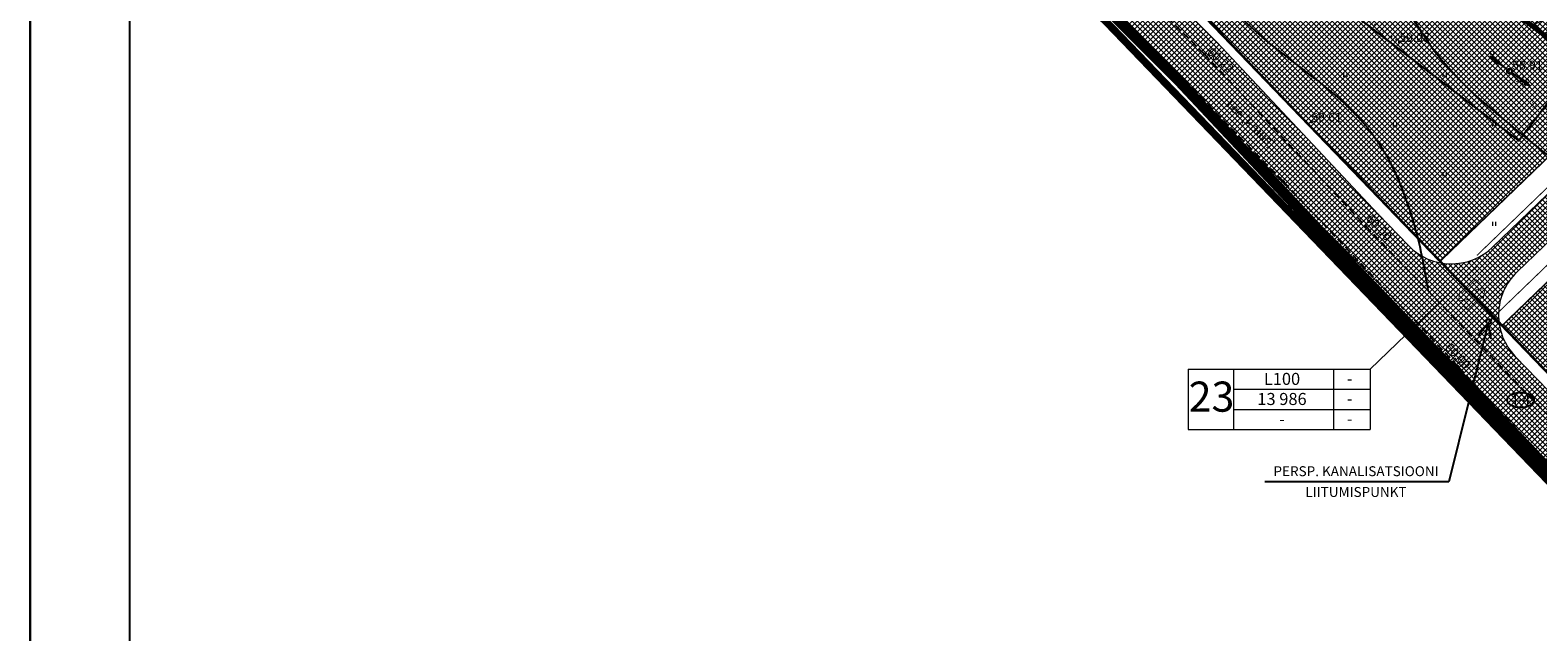
# Model space of a CAD drawing. Extents: x 551115 to 552026, y 6581895 to 6582736.
# Drawn here: x 551115 to 551419, y 6582078 to 6582199 of the extents above; entities that cross this region are included whole.
import ezdxf
from ezdxf.enums import TextEntityAlignment as Align

# ---------------------------------------------------------------- set-up
doc = ezdxf.new("R2010")
doc.units = 0
doc.header["$MEASUREMENT"] = 0
for name, pattern in [('ACAD_ISO07W100', [3.5, 0.5, -3]), ('CENTER', [2, 1.25, -0.25, 0.25, -0.25]), ('DASHED', [0.75, 0.5, -0.25]), ('DASHEDX2', [1.5, 1, -0.5]), ('PHANTOM', [2.5, 1.25, -0.25, 0.25, -0.25, 0.25, -0.25])]:
    doc.linetypes.add(name, pattern=pattern)
doc.layers.get('0').update_dxf_attribs({"linetype": 'CONTINUOUS'})
for name, color, linetype, lineweight in [('EH_KEELD_R', 7, 'DASHEDX2', 5), ('HALJASTUS', 7, 'CONTINUOUS', 9), ('PROJ_W1_1', 7, 'Kaabel_1.1', 18), ('PROJ_W2', 7, 'Kaabel_2', 18), ('TEE_HATCH', 253, 'CONTINUOUS', 5), ('TEE_PROJ', 7, 'CONTINUOUS', 15), ('TEMPEL', 7, 'CONTINUOUS', 15), ('TOOTMISMAA', 191, 'CONTINUOUS', 5), ('ÄRIMAA', 220, 'CONTINUOUS', 5)]:
    doc.layers.add(name, color=color, linetype=linetype, lineweight=lineweight)
for name, color, linetype in [('EH_KEELUALA', 7, 'CENTER'), ('HORISINTAAL', 7, 'CONTINUOUS'), ('JALGRATTATEE', 102, 'CONTINUOUS'), ('KPPOST', 7, 'CONTINUOUS'), ('KQLVIKUD', 7, 'CONTINUOUS'), ('KQRGUS', 7, 'CONTINUOUS'), ('LAMMUT', 7, 'CONTINUOUS'), ('LOIGE', 7, 'CONTINUOUS'), ('PIIR', 35, 'CONTINUOUS'), ('PIIRANG_PLAN', 230, 'PLUSTEINE'), ('PIIRIETTEP', 10, 'CONTINUOUS'), ('PLAN_ALA_PIIR', 252, 'PHANTOM'), ('PROJ_Ks', 7, 'KANALISATSIOON_sadevesi'), ('RAAM', 7, 'CONTINUOUS'), ('SISSESÕIDUD', 7, 'CONTINUOUS'), ('TEE', 7, 'CONTINUOUS')]:
    doc.layers.add(name, color=color, linetype=linetype)
doc.styles.add('ARIAL', font='ARIAL.TTF')
doc.styles.add('ROMANC', font='romanc.shx')
doc.styles.add('ST', font='txt.shx')
doc.styles.get("Standard").update_dxf_attribs({"font": 'ARIAL.TTF'})
doc.linetypes.add('Kaabel_1.1', pattern='A,7,-2,["W1.1",ST,S=1.5,R=0,X=0,Y=-0.75],-6,7', length=22)
doc.linetypes.add('Kaabel_2', pattern='A,10,-2,["W2",ST,S=1.5,R=0,X=0,Y=-0.75],-5,10', length=27)
doc.linetypes.add('KANALISATSIOON_sadevesi', pattern='A,12.7,-5.08,["Ks",ARIAL,S=2.54,R=0,X=-2.54,Y=-1.27],-5.08', length=22.86)
doc.linetypes.add('PLUSTEINE', pattern='A,2.5,-1.5,["+",ROMANC,S=1.6,R=0,X=-0.8,Y=-0.8],-1.5,7.5', length=13)
pattern_1 = [(45, (0, 0), (-0.5303300858899106, 0.5303300858899107), []), (135, (0, 0), (-0.5303300858899107, -0.5303300858899106), [])]

# ---------------------------------------------------------------- blocks, each defined once
blk = doc.blocks.new('55')
at = {"ltscale": 3}
for p, q in [((3.637978807091713e-12, 5), (-0.3540723023470491, 3.868025831598061)), ((3.637978807091713e-12, 3.868025831598061), (-0.3540723023470491, 2.736051663196122)), ((3.637978807091713e-12, 5), (0.3540723023543251, 3.868025831594423)), ((0, 0.5000000279978849), (3.637978807091713e-12, 5)), ((3.637978807091713e-12, 3.868025831598061), (0.3540723023543251, 2.736051663192484))]:
    blk.add_line(p, q, dxfattribs=at)
blk.add_circle((0, 0), 0.5, dxfattribs=at)
blk = doc.blocks.new('41')
at = {"ltscale": 3}
for p, q in [((-0.3858653314916864, -0.4956601251674897), (-0.3858653314916864, 0.5043398748325103)), ((0.414134668507586, -0.4956601251674897), (0.414134668507586, 0.5043398748325103))]:
    blk.add_line(p, q, dxfattribs=at)
blk = doc.blocks.new('A$C444213BD')
at = {"layer": 'SISSESÕIDUD', "const_width": 0.09999999999999999}
for points in [[(0.0461529618332861, 1.439491876226384), (0.3384728292439831, 2.140939633347443)], [(0.3384728292367072, 2.140939633340167), (2.834787997031526, 1.100630484972498)], [(1.959331769467099, 3.317182988314016), (0.732415579870576, 3.005215904573561)], [(1.374691297445679, 1.914285705046495), (0.732415579870576, 3.005215904573561)], [(1.520851599758316, 2.265010468123364), (1.374691297445679, 1.914285705046495)], [(4.017166767560411, 1.224701319755695), (1.520851599758316, 2.265010468123364)], [(1.813171467154461, 2.966458225222596), (1.959331769467099, 3.317182988314016)], [(4.309486634963832, 1.926149076891306), (1.813171467154461, 2.966458225222596)], [(0.04615296182601014, 1.439491876219108), (2.542468129649933, 0.3991827278659912)], [(2.542468129649933, 0.3991827278659912), (2.396307827322744, 0.04845796478912234)], [(2.396307827322744, 0.04845796478912234), (3.623224016926542, 0.3604250485295779)], [(2.834787997031526, 1.100630484972498), (2.980948299336887, 1.451355248049367)], [(2.980948299336887, 1.451355248049367), (3.623224016926542, 0.3604250485295779)], [(4.309486634956556, 1.926149076862202), (4.017166767553135, 1.224701319762971)]]:
    blk.add_lwpolyline(points, dxfattribs=at)
blk = doc.blocks.new('LAMMUTATUD')
at = {"const_width": 0.09999999999999998}
for points in [[(37190.69195280805, 74642.9272275024), (37191.88136567002, 74641.68606176038)], [(37191.82716705975, 74643.10368051563), (37190.86854183976, 74641.56601817679)]]:
    blk.add_lwpolyline(points, dxfattribs=at)

msp = doc.modelspace()

# ---------------------------------------------------------------- hatches: boundary and pattern name
at = {"layer": 'EH_KEELD_R', "linetype": 'Continuous'}
h = msp.add_hatch(dxfattribs=at)
h.set_pattern_fill('ANSI31', color=256, scale=20, angle=160, style=0)
h.set_pattern_definition([(205, (0, 0), (1.056545654351748, -2.265769467591625), [])])
h.paths.add_polyline_path([(551301.7130702744, 6582302.531596956), (551322.2173156649, 6582302.781548459), (551351.9670158792, 6582293.572883006), (551448.8397285827, 6582207.345838935), (551425.2076842104, 6582184.575147807), (551422.8115590909, 6582187.061344897), (551427.0947708533, 6582192.666173838), (551392.9385115779, 6582218.768396229), (551385.308897666, 6582226.900081905), (551355.6365454347, 6582256.519655139), (551328.2224014997, 6582280.725534174)])
at = {"layer": 'TEE_HATCH', "linetype": 'ByBlock', "ltscale": 3}
h = msp.add_hatch(dxfattribs=at)
h.set_pattern_fill('ANSI37', color=256, scale=6, style=0)
h.set_pattern_definition(pattern_1)
h.paths.add_polyline_path([(551414.5263766354, 6582150.269173454), (551460.8534764218, 6582194.89754139, -0.3927296492203619), (551481.2651005123, 6582195.270656082), (551496.1323899061, 6582181.96113688, 0.06823480842143567), (551499.5096768319, 6582179.680677765), (551623.4447815353, 6582118.639188697, -0.2551032739974559), (551631.7197032028, 6582106.889704859), (551642.3110703566, 6582101.683064525), (551706.2222839954, 6582217.151778943), (551702.7160299803, 6582219.092468683, -0.3996375341208407), (551694.7127599448, 6582217.007362274), (551574.9818192383, 6582283.27769159, -0.5046200426212211), (551572.467631743, 6582302.419005358), (551603.7166605024, 6582332.522188148), (551617.0157707982, 6582341.433899353), (551616.4250759874, 6582348.352260324, -0.3037425366719357), (551612.4423426326, 6582350.335903668), (551600.3305111338, 6582346.686312057), (551600.7202929609, 6582345.392750388, -0.2812700179668224), (551598.6107166285, 6582337.32316139), (551409.66483319, 6582155.305585396, -0.4141468277845803), (551392.6991266086, 6582155.620512297), (551386.6163729385, 6582161.931920805), (551354.0732158062, 6582196.616601845), (551348.1960056995, 6582202.483357974), (551323.7924100406, 6582222.604677177), (551298.054387244, 6582245.330590789), (551258.3727489896, 6582277.971938405), (551236.6453900652, 6582296.830966117), (551224.340082473, 6582308.417132354), (551198.5197947652, 6582334.767220814), (551192.9624223689, 6582340.614456131), (551187.8885092062, 6582335.792070288), (551193.4826674329, 6582329.906130425), (551219.4389278854, 6582303.41727928), (551231.949929205, 6582291.637440356), (551253.8542632028, 6582272.624800869), (551293.5129657442, 6582240.00231975), (551318.99866925, 6582217.499196623), (551346.8925992532, 6582189.654882271), (551379.3695930721, 6582155.040718478), (551424.8891265996, 6582107.810074648), (551454.1482883506, 6582077.427118105), (551482.4036399182, 6582056.179257641), (551529.5824178514, 6582027.599130412), (551554.6767484366, 6582010.748733344), (551558.5790026868, 6582016.56013694), (551533.3490447777, 6582033.501605357), (551486.3304892316, 6582061.984672493), (551464.0807737047, 6582078.716329492), (551436.1977238451, 6582110.486773182), (551414.2113779666, 6582133.299600773, -0.4142803000169877)])
h.paths.add_polyline_path([(551487.5733487434, 6582220.63764381), (551547.5128487803, 6582278.379269641, -0.3292392387176478), (551565.1834993049, 6582280.700287368), (551680.8238488679, 6582216.69407475, -0.4142135623801066), (551686.6837207582, 6582196.306286704), (551649.675521363, 6582129.443384817, -0.4002613835832506), (551629.9240466775, 6582123.250956845), (551503.4635674529, 6582185.536263167, -0.06823480845105158), (551500.0862805258, 6582187.816722283), (551487.9751095468, 6582198.658904636, -0.4360288812035833)], flags=16)
h.paths.add_polyline_path([(551604.8591800707, 6582338.345970977), (551610.3274493675, 6582338.345970977), (551610.3274493675, 6582340.244658211), (551604.8591800707, 6582340.244658211)], flags=24)
h.paths.add_polyline_path([(551602.247285668, 6582340.046179579), (551612.9393437703, 6582340.046179579), (551612.9393437703, 6582341.943615207), (551602.247285668, 6582341.943615207)], flags=24)
h.paths.add_polyline_path([(551603.8155487557, 6582341.689857282), (551611.3802591313, 6582341.689857282), (551611.3802591313, 6582343.925226694), (551603.8155487557, 6582343.925226694)], flags=24)
at = {"layer": 'TOOTMISMAA', "linetype": 'ByBlock', "ltscale": 3}
h = msp.add_hatch(dxfattribs=at)
h.set_pattern_fill('ANSI37', color=256, scale=6, style=0)
h.set_pattern_definition(pattern_1)
h.paths.add_polyline_path([(551317.2872542675, 6582351.339369158), (551246.0905258097, 6582335.095162247), (551204.7030698752, 6582333.445704278), (551228.4672198194, 6582310.061387492, -0.6710957194871613), (551230.18, 6582309.36, -0.1802377078622788), (551229.9362114719, 6582308.705672705), (551341.0937885281, 6582212.524327296, -0.6945738868893779), (551342.85, 6582211.87, -0.2037702196130192), (551342.5437794966, 6582211.149812518), (551399.076765439, 6582152.464957968), (551461.6966893126, 6582212.788721288), (551402.7254321116, 6582274.004657321), (551493.8759461398, 6582361.812845104), (551408.1846357497, 6582373.80275513)])
at = {"layer": 'ÄRIMAA', "linetype": 'ByBlock', "ltscale": 3}
h = msp.add_hatch(dxfattribs=at)
h.set_pattern_fill('ANSI37', color=256, scale=6, style=0)
h.set_pattern_definition(pattern_1)
h.paths.add_polyline_path([(551638.7171239587, 6582103.449822866), (551592.894307366, 6582125.975991739), (551541.8317736316, 6582033.721052585), (551545.8536854616, 6582031.146823488), (551590.6990369278, 6582016.695301038)])
h.paths.add_polyline_path([(551592.8943073663, 6582125.975991739), (551546.173004172, 6582148.943850199), (551498.0445094306, 6582061.989854198), (551529.8500001155, 6582041.389999978), (551541.8317736317, 6582033.721052584)])
h.paths.add_polyline_path([(551501.2486741785, 6582171.028329485), (551493.7105725742, 6582174.734006314), (551470.0893982581, 6582195.880192738), (551411.5647963745, 6582139.50158328), (551457.4404264211, 6582091.879745665)])
h.paths.add_polyline_path([(551546.1730041715, 6582148.943850197), (551501.2486741781, 6582171.028329484), (551457.4404264212, 6582091.879745664), (551466.639999998, 6582082.330000002), (551498.0445094297, 6582061.989854199)])

# ---------------------------------------------------------------- linework, layer by layer
at = {"layer": 'EH_KEELUALA', "ltscale": 5}
msp.add_lwpolyline([(551301.7130702744, 6582302.531596956), (551322.2173156649, 6582302.781548459), (551351.9670158792, 6582293.572883006), (551448.8397285827, 6582207.345838935), (551425.2076842104, 6582184.575147807), (551422.8115590909, 6582187.061344897), (551427.0947708533, 6582192.666173838), (551392.9385115779, 6582218.768396229), (551385.308897666, 6582226.900081905), (551355.6365454347, 6582256.519655139), (551328.2224014997, 6582280.725534174)], close=True, dxfattribs=at)
at = {"layer": 'HORISINTAAL', "linetype": 'Continuous', "ltscale": 3}
for points, knots in [([(551334.7208354403, 6582282.303030211), (551335.0779378901, 6582280.757345415), (551338.9687979812, 6582265.612532957), (551347.4154378652, 6582249.005669277), (551346.9251739307, 6582229.57687061), (551346.7343609256, 6582213.846457855), (551363.5022091637, 6582195.568891478), (551384.4353463188, 6582182.655278813), (551393.35106899, 6582163.508848921), (551395.7282014731, 6582152.500983755), (551396.6170562046, 6582146.511667335)], [73.09202533133731, 73.09202533133731, 73.09202533133731, 73.09202533133731, 77.82808988847816, 119.6900605583621, 126.5573261776997, 136.0713588700584, 166.0192510756102, 193.6935375970978, 209.325940774056, 227.4824719639188, 227.4824719639188, 227.4824719639188, 227.4824719639188]), ([(551355.4058616335, 6582280.710370313), (551356.6528423511, 6582275.750538732), (551362.9513777219, 6582258.267770439), (551381.8197448972, 6582230.705035148), (551396.1649511722, 6582186.357115675), (551442.380883924, 6582164.077221066), (551442.641369017, 6582127.868415083), (551459.3938270967, 6582096.19210762), (551489.5336238422, 6582101.298013348), (551508.424736425, 6582094.013443422), (551509.6837614693, 6582093.469909763)], [112.0798044431618, 112.0798044431618, 112.0798044431618, 112.0798044431618, 127.4321377445548, 168.1956856499877, 211.3696448914419, 263.2053827037286, 301.0662258744379, 311.2666929730632, 366.867952149148, 370.9335651182201, 370.9335651182201, 370.9335651182201, 370.9335651182201]), ([(551393.4113562736, 6582280.585407063), (551393.2896942396, 6582279.518935945), (551392.2884204736, 6582264.097459545), (551409.3680948981, 6582241.761164716), (551419.675448194, 6582214.110459404), (551433.8098249341, 6582188.208105146), (551461.970330713, 6582169.262551627), (551471.2533446511, 6582138.538740941), (551499.9640301169, 6582119.112833407), (551523.4647575694, 6582120.040724143), (551540.6966541243, 6582114.123482941), (551540.905680522, 6582114.050620757)], [111.397955698994, 111.397955698994, 111.397955698994, 111.397955698994, 114.7249680747781, 159.6009314570114, 185.6297790821293, 205.0912801605786, 246.7621142436794, 283.2632639450916, 294.3958553233385, 348.3695363348584, 349.0333678186485, 349.0333678186485, 349.0333678186485, 349.0333678186485])]:
    msp.add_open_spline(points, degree=3, knots=knots, dxfattribs=at)
at = {"layer": 'JALGRATTATEE', "linetype": 'DASHED', "ltscale": 3.8, "flags": 128}
msp.add_lwpolyline([(551137.6118565465, 6582356.98459818, 2, 2, 0), (551154.6316708325, 6582356.503439351, 2, 2, 0), (551172.0543665179, 6582350.345317665, 2, 2, 0), (551218.7387629439, 6582302.703014537, 2, 2, 0), (551231.2791490674, 6582290.895508123, 2, 2, 0), (551253.2087652608, 6582271.860924058, 2, 2, 0), (551292.8641912609, 6582239.241138154, 2, 2, 0), (551318.3138491338, 6582216.769842264, 2, 2, 0), (551346.174537608, 6582188.958710332, 2, 2, 0), (551378.6449150308, 6582154.351598356, 2, 2, 0), (551424.1690966783, 6582107.116131519, 2, 2, 0), (551453.4834096353, 6582076.675905503, 2, 2, 0), (551481.8426614376, 6582055.34991267, 2, 2, 0), (551529.0443282938, 6582026.755919712, 2, 2, 0), (551563.4968425562, 6582003.621668587, 2, 2, 0), (551605.0135423299, 6581975.507839414, 2, 2, 0), (551637.481999431, 6581957.40120919, 2, 2, 0), (551689.3761316646, 6581930.602667334, 2, 2, 0), (551728.1315794919, 6581922.159829632, 2, 2, 0), (551743.1978077416, 6581916.707163559, 2, 2, 0)], format="xyseb", dxfattribs=at)
at = {"layer": 'KQLVIKUD', "linetype": 'ACAD_ISO07W100', "ltscale": 0.3}
msp.add_spline([(551396.68, 6582199.89), (551391.0095679286, 6582196.679760456), (551389.8479260083, 6582197.31198028), (551380.5526558611, 6582205.526745667), (551373.4499999991, 6582212.950000001), (551358.2678495779, 6582219.09896448), (551348.78, 6582223.39), (551347.5425386608, 6582224.932640032), (551348.2575539029, 6582228.028055256), (551352.3093377986, 6582230.171036627), (551360.8895927037, 6582228.504277383), (551372.5682572769, 6582219.337072943), (551384.8427781708, 6582209.693651577), (551391.6354846848, 6582203.979032855), (551396.0447762016, 6582201.955108316), (551396.68, 6582199.89)], degree=3, dxfattribs=at)
at = {"layer": 'KQRGUS', "linetype": 'Continuous', "ltscale": 3, "const_width": 0.295}
for points in [[(551351.4075000001, 6582194.18, 1), (551351.7125, 6582194.18, 1)], [(551390.7075, 6582196.65, 1), (551391.0125, 6582196.65, 1)], [(551390.7075, 6582196.65, 1), (551391.0125, 6582196.65, 1)], [(551372.9575, 6582180.57, 1), (551373.2625, 6582180.57, 1)], [(551367.347500009, 6582168.50999999, 1), (551367.6525000089, 6582168.50999999, 1)], [(551383.9275, 6582159.52, 1), (551384.2324999999, 6582159.52, 1)], [(551402.4875, 6582131.29, 1), (551402.7925, 6582131.29, 1)]]:
    msp.add_lwpolyline(points, format="xyb", close=True, dxfattribs=at)
at = {"layer": 'LOIGE', "linetype": 'ByBlock', "ltscale": 3}
msp.add_ellipse((551415.3003609601, 6582124.500248685), major_axis=(-2.694883242016658, 0), ratio=0.5681727920062135, dxfattribs=at)
at = {"layer": 'PIIR', "linetype": 'Continuous', "ltscale": 3, "const_width": 0.5}
msp.add_lwpolyline([(551465.9462205035, 6582083.050187482), (551342.5437794965, 6582211.149812518)], dxfattribs=at)
at = {"layer": 'PIIRANG_PLAN', "ltscale": 1.2, "const_width": 0.4}
msp.add_lwpolyline([(551422.8115590909, 6582187.061344897), (551414.938861931, 6582176.759467866), (551197.1121518089, 6582343.307338794)], dxfattribs=at)
at = {"layer": 'PIIRANG_PLAN', "ltscale": 2, "const_width": 1}
msp.add_lwpolyline([(551392.9385115682, 6582218.768396239), (551427.0947708535, 6582192.666173838)], dxfattribs=at)
at = {"layer": 'PIIRIETTEP', "linetype": 'ByBlock', "ltscale": 3, "const_width": 0.3}
for points in [[(551600.8550115849, 6582346.844356895), (551399.0767654389, 6582152.46495797)], [(551470.0893982582, 6582195.880192738), (551411.5647963751, 6582139.501583281)]]:
    msp.add_lwpolyline(points, dxfattribs=at)
at = {"layer": 'PLAN_ALA_PIIR', "ltscale": 7, "const_width": 1.5}
msp.add_lwpolyline([(551965.1510504883, 6582437.126519702), (551683.9141839747, 6581929.014443954), (551584.5694869913, 6581988.557332348), (551521.72965837, 6582028.7780339), (551457.0357197038, 6582070.679154751), (551331.5198711968, 6582200.972631918), (551168.5199688333, 6582342.011599535), (551134.8174721749, 6582348.435414055), (551134.8174721742, 6582374.647604872)], dxfattribs=at)
at = {"layer": 'PROJ_Ks', "color": 7, "linetype": 'Continuous', "ltscale": 0.4}
for p, q in [((551408.7873731658, 6582139.998818754), (551400.8063891986, 6582108.012523558)), ((551408.7873731656, 6582139.998818753), (551406.843359658, 6582137.47387013)), ((551408.7873731658, 6582139.998818754), (551409.3173514612, 6582136.85657798))]:
    msp.add_line(p, q, dxfattribs=at)
at = {"layer": 'PROJ_Ks', "linetype": 'ByBlock', "ltscale": 3}
msp.add_line((551400.8063891986, 6582108.012523558), (551363.7435555042, 6582108.012523558), dxfattribs=at)
at = {"layer": 'PROJ_Ks', "ltscale": 0.5, "const_width": 0.2}
msp.add_lwpolyline([(551408.8826526535, 6582140.328021345), (551550.9166638358, 6582277.214985436)], dxfattribs=at)
at = {"layer": 'PROJ_Ks', "ltscale": 0.4}
msp.add_circle((551408.8826526535, 6582140.328021345), 0.4801746775445707, dxfattribs=at)
at = {"layer": 'PROJ_W1_1', "ltscale": 0.6, "const_width": 0.2}
msp.add_lwpolyline([(551406.4803138571, 6582153.626364012), (551599.2754942493, 6582339.352090131)], dxfattribs=at)
at = {"layer": 'PROJ_W2', "ltscale": 0.5, "const_width": 0.192}
for points in [[(551409.7306355396, 6582194.773130261, 91.78954811316913), (551409.7437190377, 6582194.762700495)], [(551413.292765721, 6582191.075411344, 91.78954811316913), (551413.3058492191, 6582191.064981578)]]:
    msp.add_lwpolyline(points, format="xyb", dxfattribs=at)
at = {"layer": 'PROJ_W2', "ltscale": 0.5, "const_width": 0.2}
msp.add_lwpolyline([(551413.4068897488, 6582190.409906258), (551427.5499527387, 6582175.728502462)], dxfattribs=at)
at = {"layer": 'RAAM'}
for p, q in [((551114.8174721703, 6582735.919571795), (551114.8174721892, 6581894.919571795)), ((551134.817472164, 6582725.919571786), (551134.8174721877, 6581904.919571797)), ((551114.8174721925, 6581894.919571796), (551114.8174721631, 6582694.919571795))]:
    msp.add_line(p, q, dxfattribs=at)
at = {"layer": 'TEE', "linetype": 'DASHED', "ltscale": 3}
for points in [[(551192.6, 6582340.27), (551198.16, 6582334.42), (551223.99, 6582308.06), (551236.31, 6582296.46), (551258.05, 6582277.59), (551297.73, 6582244.95), (551323.45, 6582222.24), (551351.56, 6582194.18), (551384.08, 6582159.52), (551429.57, 6582112.32), (551458.47, 6582082.31), (551486.05, 6582061.57), (551533.08, 6582033.08), (551567.69, 6582009.84), (551608.95, 6581981.9), (551641.03, 6581964.01), (551691.92, 6581937.73), (551702.96, 6581935.8), (551709.94, 6581937.54), (551713.08, 6581939.76), (551718.1300000004, 6581945.810000001)], [(551699.21, 6581907.99), (551701.54, 6581916.73), (551698.89, 6581925.14), (551689.2, 6581932.59), (551638.12, 6581958.43), (551605.19, 6581977.65), (551566.96, 6582003.87), (551529.38, 6582028.4), (551507.32, 6582042.18), (551492.03, 6582051.17), (551470.1, 6582064.76), (551448.46, 6582082.44), (551402.64, 6582131.29), (551367.5, 6582168.51), (551327.6, 6582209.3), (551261.43, 6582266.45), (551231.86, 6582291.97), (551203.83, 6582318.7)]]:
    msp.add_lwpolyline(points, dxfattribs=at)
at = {"layer": 'TEE_PROJ', "ltscale": 3}
for p, q in [((551460.8534764217, 6582194.89754139), (551414.5263766355, 6582150.269173454)), ((551414.2113779681, 6582133.299600772), (551436.1977239129, 6582110.486773123))]:
    msp.add_line(p, q, dxfattribs=at)
msp.add_lwpolyline([(551192.9624223687, 6582340.614456131), (551187.8885092065, 6582335.792070287), (551193.4826674265, 6582329.906130434), (551219.4389278796, 6582303.41727927), (551231.9499292038, 6582291.637440362), (551253.8542632014, 6582272.62480087), (551293.5129657388, 6582240.002319751), (551318.9986692537, 6582217.499196624), (551346.8925992635, 6582189.654882285), (551379.3695930722, 6582155.040718527), (551424.8891265996, 6582107.810074648), (551454.1482883497, 6582077.427118103), (551482.4036399118, 6582056.179257647), (551529.5824178546, 6582027.599130417), (551554.6767484364, 6582010.748733344), (551558.5790026864, 6582016.56013694)], dxfattribs=at)
msp.add_lwpolyline([(551348.1960057031, 6582202.483357975), (551354.0732157881, 6582196.616601839), (551386.6163729694, 6582161.931920784), (551392.6991266082, 6582155.620512297, 0.4141468278006485), (551409.6648331902, 6582155.305585396), (551598.6107166286, 6582337.32316139)], format="xyb", dxfattribs=at)
msp.add_arc((551422.851730593, 6582141.626923662), 12, 133.9300384714953, 223.94309339558, dxfattribs=at)
at = {"layer": 'TEMPEL'}
for p, q in [((551384.9865714519, 6582130.71863931), (551406.5396098485, 6582151.481366356)), ((551348.2849740972, 6582130.718639309), (551348.2849740982, 6582118.568639308)), ((551348.2849740977, 6582130.718639311), (551348.2849740989, 6582118.568639313)), ((551348.2849740977, 6582130.718639309), (551384.9865714519, 6582130.71863931)), ((551348.2849740977, 6582130.718639315), (551348.2849740982, 6582118.568639315)), ((551357.3974740983, 6582130.718639313), (551357.3974740964, 6582118.568639313)), ((551377.5890936095, 6582130.718639308), (551377.5890936102, 6582118.568639312)), ((551384.9865714493, 6582130.718639313), (551384.9865714512, 6582118.568639315)), ((551357.397474099, 6582126.668639312), (551384.9865714519, 6582126.668639311)), ((551357.3974740964, 6582122.618639311), (551384.9865714526, 6582122.618639306)), ((551348.2849741015, 6582118.568639311), (551384.986571453, 6582118.568639311)), ((551357.3974740977, 6582118.568639312), (551384.9865714512, 6582118.568639305))]:
    msp.add_line(p, q, dxfattribs=at)

# ---------------------------------------------------------------- block references
at = {"layer": 'HALJASTUS', "linetype": 'Continuous', "ltscale": 3, "xscale": 0.8, "yscale": 0.8, "zscale": 0.8}
for p in [(551380, 6582190), (551400, 6582190), (551390, 6582180), (551410, 6582180), (551400, 6582170), (551410, 6582160)]:
    msp.add_blockref('41', p, dxfattribs=at)
at = {"layer": 'KPPOST', "linetype": 'ByBlock', "ltscale": 3}
for p, rotation in [((551413.0600000002, 6582190.77), 52.28665102631592), ((551413.06, 6582190.77), 233.4131669330868)]:
    msp.add_blockref('55', p, dxfattribs=dict(at, rotation=rotation))
at = {"layer": 'LAMMUT', "ltscale": 2, "xscale": 1.5, "yscale": 1.5, "zscale": 1.5, "rotation": 133.8175376825527}
msp.add_blockref('LAMMUTATUD', (670827.6728464257, 6619455.358484675), dxfattribs=at)
at = {"layer": 'SISSESÕIDUD', "ltscale": 0.5, "xscale": 1.499999999958425, "yscale": 1.5, "zscale": 1.5, "rotation": 247.6251829798788}
msp.add_blockref('A$C444213BD', (551404.3464264205, 6582149.697180875), dxfattribs=at)

# ---------------------------------------------------------------- texts
at = {"layer": 'KQRGUS'}
for s, p in [('59.08', (551390.86, 6582196.65)), ('58.91', (551413.5993574036, 6582191.093293886)), ('59.61', (551373.11, 6582180.57))]:
    msp.add_text(s, height=1.8, dxfattribs=at).set_placement(p)
for s, rotation, p in [('60.22', 317.0728851289318, (551351.9307555007, 6582194.457802739)), ('60.09', 313.4882819846655, (551365.5534976188, 6582167.028392326)), ('60,00', 313.6304577392179, (551383.9500131649, 6582160.85119049))]:
    msp.add_text(s, height=1.8, rotation=rotation, dxfattribs=at).set_placement(p)
at = {"layer": 'KQRGUS', "ltscale": 3}
msp.add_text('60,00', height=1.8, rotation=313.6304577392179, dxfattribs=at).set_placement((551399.8985016189, 6582134.984414904))
at = {"layer": 'LOIGE', "insert": (551415.2074797287, 6582124.424382692), "char_height": 2, "attachment_point": 5}
msp.add_mtext('4-4', dxfattribs=at)
at = {"layer": 'PROJ_Ks', "linetype": 'ByBlock', "ltscale": 3, "style": 'ARIAL'}
for s, p in [('PERSP. KANALISATSIOONI', (551382.1157778633, 6582110.155720556)), ('LIITUMISPUNKT', (551382.1157778633, 6582105.967352013))]:
    msp.add_text(s, height=2, dxfattribs=at).set_placement(p, align=Align.MIDDLE_CENTER)
at = {"layer": 'PROJ_W2', "ltscale": 0.5, "style": 'ARIAL'}
msp.add_text('(S)', height=1, rotation=313.8058777514163, dxfattribs=at).set_placement((551417.7677074048, 6582184.275810162), align=Align.MIDDLE_CENTER)
at = {"layer": 'TEE', "linetype": 'ByBlock', "ltscale": 3}
msp.add_text('Tee (kruus)', height=1.8, rotation=316.3199272256453, dxfattribs=at).set_placement((551355.5322754825, 6582184.08993932))
at = {"layer": 'TEMPEL', "attachment_point": 5}
for s, insert, char_height in [('23', (551352.985350207, 6582124.393150395), 6.075), ('L100', (551367.1950835877, 6582128.443150388), 2.43), ('-', (551380.846697023, 6582128.519056127), 2.43), ('13 986', (551367.1950835882, 6582124.393150392), 2.43), ('-', (551380.846697021, 6582124.469056129), 2.43), ('-', (551367.1950835895, 6582120.343150392), 2.43), ('-', (551380.8466970242, 6582120.419056125), 2.43)]:
    msp.add_mtext(s, dxfattribs=dict(at, insert=insert, char_height=char_height))

doc.saveas('drawing.dxf')
